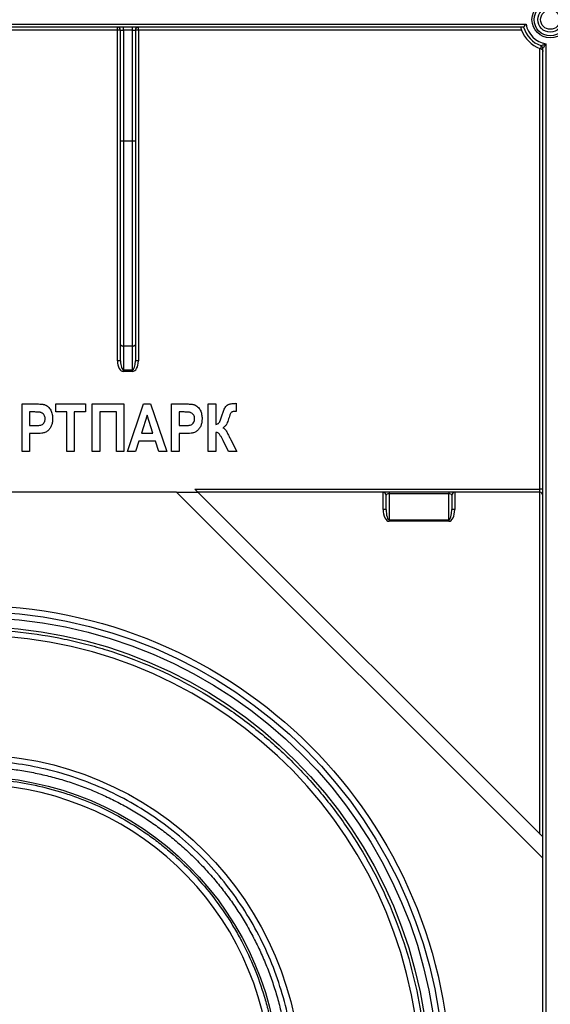
# Model space of a CAD drawing. Units: millimetres. Extents: x -2341 to 13272, y -649 to 7392.
# Drawn here: x 2156 to 2600, y 3609 to 4435 of the extents above; entities that cross this region are included whole.
import ezdxf

# ---------------------------------------------------------------- set-up
doc = ezdxf.new("R2010")
doc.units = ezdxf.units.MM
doc.header["$LTSCALE"] = 20

msp = doc.modelspace()

# ---------------------------------------------------------------- linework, layer by layer
at = {"color": 7, "linetype": 'Continuous', "lineweight": 25}
for p, q in [((1650.34478, 4431.3154), (2579.69422, 4431.3154)), ((2577.70968, 4428.81539), (1652.32932, 4428.81539)), ((2237.5195, 4426.34157), (1992.5195, 4426.34157)), ((2237.5195, 4426.34157), (2237.5195, 4428.81539)), ((2237.5195, 4148.90509), (2237.5195, 4426.34157)), ((2240.0195, 4426.31539), (2242.5195, 4426.31539)), ((2240.0195, 4333.38206), (2240.0195, 4426.31539)), ((2242.5195, 4426.31539), (2242.5195, 4428.81539)), ((2250.0195, 4426.31539), (2242.5195, 4426.31539)), ((2242.5195, 4426.31539), (2242.5195, 4333.38206)), ((2250.0195, 4426.31539), (2250.0195, 4428.81539)), ((2250.0195, 4426.31539), (2252.5195, 4426.31539)), ((2250.0195, 4333.38206), (2250.0195, 4426.31539)), ((2252.5195, 4426.31539), (2252.5195, 4333.38206)), ((2255.01951, 4426.34157), (2255.01951, 4428.81539)), ((2575.97377, 4426.34157), (2255.01951, 4426.34157)), ((2255.01951, 4426.34157), (2255.01951, 4148.90509)), ((2591.26952, 4041.2892), (2591.26952, 4411.02597)), ((2593.76948, 3603.18642), (2593.76948, 4410.9334)), ((2596.26949, 4414.73983), (2596.26949, 3603.18642)), ((2240.0195, 4162.77703), (2240.0195, 4333.38206)), ((2240.0195, 4333.38206), (2242.5195, 4333.38206)), ((2242.5195, 4333.38206), (2242.5195, 4161.34331)), ((2242.5195, 4333.38206), (2250.0195, 4333.38206)), ((2250.0195, 4333.38206), (2252.5195, 4333.38206)), ((2250.0195, 4161.34331), (2250.0195, 4333.38206)), ((2252.5195, 4333.38206), (2252.5195, 4162.77703)), ((2240.0195, 4148.87894), (2240.0195, 4162.77703)), ((2250.0195, 4161.34331), (2242.5195, 4161.34331)), ((2242.5195, 4161.34331), (2242.5195, 4141.46121)), ((2250.0195, 4141.46121), (2250.0195, 4161.34331)), ((2252.5195, 4162.77703), (2252.5195, 4148.87894)), ((2242.5195, 4141.46121), (2250.0195, 4141.46121)), ((2242.5195, 4140.05372), (2242.5195, 4141.46121)), ((2250.0195, 4140.05372), (2242.5195, 4140.05372)), ((2250.0195, 4140.05372), (2250.0195, 4141.46121)), ((2157.66974, 4072.85917), (2157.66974, 4112.85918)), ((2157.66974, 4112.85918), (2168.44896, 4112.85918)), ((2185.72169, 4112.85918), (2210.65676, 4112.85918)), ((2185.72169, 4106.10597), (2185.72169, 4112.85918)), ((2210.65676, 4112.85918), (2210.65676, 4106.10597)), ((2216.37103, 4112.85918), (2242.86454, 4112.85918)), ((2216.37103, 4072.85917), (2216.37103, 4112.85918)), ((2242.86454, 4112.85918), (2242.86454, 4072.85917)), ((2245.98143, 4072.85917), (2259.39863, 4112.85918)), ((2259.39863, 4112.85918), (2265.26714, 4112.85918)), ((2265.26714, 4112.85918), (2278.7087, 4072.85917)), ((2282.86454, 4072.85917), (2282.86454, 4112.85918)), ((2282.86454, 4112.85918), (2293.64376, 4112.85918)), ((2313.5139, 4072.85917), (2313.5139, 4112.85918)), ((2313.5139, 4112.85918), (2319.74765, 4112.85918)), ((2319.74765, 4112.85918), (2319.74765, 4095.71636)), ((2336.89051, 4113.37871), (2336.89051, 4106.62543)), ((2167.48305, 4106.10597), (2163.90351, 4106.10597)), ((2163.90351, 4106.10597), (2163.90351, 4094.67738)), ((2195.07234, 4106.10597), (2185.72169, 4106.10597)), ((2195.07234, 4072.85917), (2195.07234, 4106.10597)), ((2210.65676, 4106.10597), (2201.3061, 4106.10597)), ((2201.3061, 4106.10597), (2201.3061, 4072.85917)), ((2222.6048, 4106.10597), (2222.6048, 4072.85917)), ((2236.63077, 4106.10597), (2222.6048, 4106.10597)), ((2236.63077, 4072.85917), (2236.63077, 4106.10597)), ((2262.34507, 4103.43546), (2257.51551, 4088.44363)), ((2267.17461, 4088.44363), (2262.34507, 4103.43546)), ((2292.67785, 4106.10597), (2289.09831, 4106.10597)), ((2289.09831, 4106.10597), (2289.09831, 4094.67738)), ((2336.89051, 4106.62543), (2336.0626, 4106.62543)), ((2163.90351, 4094.67738), (2167.97006, 4094.67738)), ((2168.40837, 4087.9241), (2163.90351, 4087.9241)), ((2163.90351, 4087.9241), (2163.90351, 4072.85917)), ((2257.51551, 4088.44363), (2267.17461, 4088.44363)), ((2289.09831, 4094.67738), (2293.16488, 4094.67738)), ((2293.60318, 4087.9241), (2289.09831, 4087.9241)), ((2289.09831, 4087.9241), (2289.09831, 4072.85917)), ((2319.74765, 4088.96308), (2319.74765, 4072.85917)), ((2255.34831, 4081.69035), (2252.5074, 4072.85917)), ((2269.34993, 4081.69035), (2255.34831, 4081.69035)), ((2272.19896, 4072.85917), (2269.34993, 4081.69035)), ((2330.60805, 4072.85917), (2325.90837, 4082.19363)), ((2332.49116, 4082.64819), (2337.41, 4072.85917)), ((2163.90351, 4072.85917), (2157.66974, 4072.85917)), ((2201.3061, 4072.85917), (2195.07234, 4072.85917)), ((2222.6048, 4072.85917), (2216.37103, 4072.85917)), ((2242.86454, 4072.85917), (2236.63077, 4072.85917)), ((2252.5074, 4072.85917), (2245.98143, 4072.85917)), ((2278.7087, 4072.85917), (2272.19896, 4072.85917)), ((2289.09831, 4072.85917), (2282.86454, 4072.85917)), ((2319.74765, 4072.85917), (2313.5139, 4072.85917)), ((2337.41, 4072.85917), (2330.60805, 4072.85917)), ((2287.01384, 4038.81538), (1943.02516, 4038.81538)), ((2287.01384, 4038.81538), (2304.6915, 4038.81538)), ((2287.01384, 4038.81538), (2593.76948, 3732.05971)), ((2302.21769, 4041.2892), (2591.26952, 4041.2892)), ((2304.6915, 4038.81538), (2302.21769, 4041.2892)), ((2591.26952, 4038.81538), (2304.6915, 4038.81538)), ((2593.76948, 3749.7374), (2304.6915, 4038.81538)), ((2460.01949, 4024.44776), (2460.01949, 4038.81538)), ((2465.0195, 4038.81538), (2465.0195, 4037.58425)), ((2515.01949, 4037.58425), (2465.0195, 4037.58425)), ((2465.0195, 4037.58425), (2465.0195, 4015.66062)), ((2515.01949, 4038.81538), (2515.01949, 4037.58425)), ((2515.01949, 4015.66062), (2515.01949, 4037.58425)), ((2520.0195, 4038.81538), (2520.0195, 4024.44776)), ((2591.26952, 4038.81538), (2591.26952, 4041.2892)), ((2591.26952, 3752.23737), (2591.26952, 4038.81538)), ((2462.5195, 4024.42161), (2462.5195, 4036.31534)), ((2517.5195, 4036.31534), (2517.5195, 4024.42161)), ((2465.0195, 4015.66062), (2515.01949, 4015.66062)), ((2465.0195, 4015.66062), (2465.0195, 4014.41801)), ((2515.01949, 4014.41801), (2465.0195, 4014.41801)), ((2515.01949, 4015.66062), (2515.01949, 4014.41801))]:
    msp.add_line(p, q, dxfattribs=at)
at = {"color": 7, "linetype": 'Continuous', "lineweight": 25, "flags": 128}
for points in [[(2240.0195, 4162.77703), (2240.06754, 4162.49733), (2240.2098, 4162.22836), (2240.44082, 4161.98048), (2240.75174, 4161.76322), (2241.13058, 4161.58493), (2241.56279, 4161.45246), (2242.03177, 4161.37088), (2242.5195, 4161.34331)], [(2250.0195, 4161.34331), (2250.50723, 4161.37088), (2250.97621, 4161.45246), (2251.40842, 4161.58493), (2251.78727, 4161.76322), (2252.09818, 4161.98048), (2252.3292, 4162.22836), (2252.47146, 4162.49733), (2252.5195, 4162.77703)]]:
    msp.add_lwpolyline(points, dxfattribs=at)
at = {"color": 7, "linetype": 'Continuous', "lineweight": 25}
for centre, radius in [((2600.0195, 4435.06503), 15.34391), ((2600.0195, 4435.06503), 13.57615), ((2600.0195, 4435.06503), 10.49176), ((2600.0195, 4435.06652), 8.10575), ((2115.0195, 3542.61774), 401.25), ((2115.0195, 3542.56538), 396.25), ((2115.0195, 3542.56538), 391.25), ((2115.0195, 3542.56538), 383.75), ((2115.0195, 3542.61774), 276.25), ((2115.0195, 3542.60309), 257.91426)]:
    msp.add_circle(centre, radius, dxfattribs=at)
for centre, radius, start, end in [((2237.5195, 4426.31538), 2.5, 0, 90), ((2238.14362, 4366.58135), 59.76348, 88.20127862, 90.59836197), ((2255.0195, 4426.31538), 2.5, 90, 180), ((2254.39538, 4366.58135), 59.76348, 89.40163803, 91.79872138), ((2600.0195, 4435.06036), 25.57762, 199.93027009, 249.99537544), ((2600.0195, 4435.06503), 23.16788, 195.64872826, 250.0702085), ((2600.0195, 4435.06503), 20.66826, 190.45254416, 259.54648981), ((3087.28267, 4397.67671), 495.40699, 178.19473617, 178.48682939), ((2591.26991, 4410.93331), 2.49957, 0.00218307, 70.07933517), ((2591.26941, 4410.93413), 2.50048, 0.01405607, 70.05650171), ((2238.14302, 4089.00237), 59.90596, 88.20498349, 90.59636446), ((2254.39598, 4089.00237), 59.90596, 89.40363554, 91.79501651), ((2460.0195, 4036.31538), 2.5, 0, 90), ((2520.0195, 4036.31538), 2.5, 90, 180), ((2591.2695, 4036.31538), 2.5, 0, 90), ((2591.89304, 3981.38963), 59.90281, 88.20492951, 90.59640058), ((2460.64303, 3964.54628), 59.90472, 88.20495873, 90.59638922), ((2519.39598, 3964.54524), 59.90576, 89.40363163, 91.79502042), ((2115.0195, 3542.67274), 376.16823, 182.88328605, 177.14930562), ((2115.0195, 3542.65447), 251.16823, 184.35628374, 175.68473352)]:
    msp.add_arc(centre, radius, start, end, dxfattribs=at)
for centre, major_axis, ratio, start_param, end_param in [((2242.5195, 4148.90509), (0, 8.85139), 0.564883054, 1.570796327, 3.141592654), ((2242.5195, 4148.87891), (0, 7.41773), 0.337030161, 1.570796327, 3.141592654), ((2250.0195, 4148.90509), (0, 8.85139), 0.564883054, 3.141592654, 4.71238898), ((2250.0195, 4148.87891), (0, 7.41773), 0.337030161, 3.141592654, 4.71238898), ((2465.0195, 4036.31538), (2.5, 0), 0.507538363, 1.570796327, 3.141592654), ((2515.0195, 4036.31538), (2.5, 0), 0.507538363, 0, 1.570796327), ((2465.0195, 4024.44777), (0, 10.02979), 0.498515074, 1.570796327, 3.141592654), ((2465.0195, 4024.42159), (0, 8.76094), 0.285357472, 1.570796327, 3.141592654), ((2515.0195, 4024.44777), (0, 10.02979), 0.498515074, 3.141592654, 4.71238898), ((2515.0195, 4024.42159), (0, 8.76094), 0.285357472, 3.141592654, 4.71238898)]:
    msp.add_ellipse(centre, major_axis=major_axis, ratio=ratio, start_param=start_param, end_param=end_param, dxfattribs=at)
for points, knots in [([(2575.26052, 4428.81538), (2575.24844, 4428.81538), (2575.30506, 4428.5325), (2575.55215, 4427.60576), (2575.74536, 4426.97151), (2575.97378, 4426.34156)], [0, 0, 0, 0, 0.5, 0.5, 1, 1, 1, 1]), ([(2577.71038, 4428.81576), (2577.71534, 4428.8223), (2577.78541, 4428.91495), (2578.02081, 4429.22266), (2578.1849, 4429.43588), (2578.75488, 4430.16508), (2579.2222, 4430.7481), (2579.69422, 4431.31538)], [0, 0, 0, 0, 0.25, 0.25, 0.5, 0.5, 1, 1, 1, 1]), ([(2592.04842, 4410.75881), (2592.6523, 4410.56437), (2593.08418, 4410.18754), (2593.64229, 4409.34757), (2593.7695, 4408.88523), (2593.7695, 4408.42605)], [0, 0, 0, 0, 0.5, 0.5, 1, 1, 1, 1]), ([(2592.1223, 4413.28466), (2592.13473, 4413.28879), (2592.35188, 4413.36079), (2592.95614, 4413.56391), (2593.33785, 4413.69334), (2594.53508, 4414.10659), (2595.41542, 4414.42001), (2596.2695, 4414.73982)], [0, 0, 0, 0, 0.25, 0.25, 0.5, 0.5, 1, 1, 1, 1]), ([(2593.76988, 4410.93474), (2593.77819, 4410.94638), (2593.92705, 4411.15453), (2594.314, 4411.70854), (2594.55055, 4412.05261), (2595.27576, 4413.13594), (2595.78665, 4413.93654), (2596.2695, 4414.73982)], [0, 0, 0, 0, 0.25, 0.25, 0.5, 0.5, 1, 1, 1, 1]), ([(2168.44896, 4112.85919), (2169.76836, 4112.85454), (2171.08803, 4112.84507), (2173.06452, 4112.74232), (2173.72226, 4112.69939), (2174.70369, 4112.59392), (2175.03012, 4112.5531), (2175.68047, 4112.45164), (2176.0021, 4112.37283), (2176.32234, 4112.2829)], [0, 0, 0, 0, 0.5, 0.5, 0.75, 0.75, 0.875, 0.875, 1, 1, 1, 1]), ([(2176.32234, 4112.2829), (2176.61059, 4112.18164), (2176.89856, 4112.07984), (2177.45462, 4111.83899), (2177.72411, 4111.70255), (2178.50831, 4111.24773), (2179.00193, 4110.87497), (2179.89747, 4110.04795), (2180.29819, 4109.59207), (2181.02585, 4108.61386), (2181.35931, 4108.09725), (2181.92334, 4107.02448), (2182.15201, 4106.46303), (2182.53525, 4105.30527), (2182.69375, 4104.71516), (2182.92044, 4103.5285), (2182.99648, 4102.93019), (2183.09927, 4101.72699), (2183.11416, 4101.12052), (2183.12428, 4100.51341)], [0, 0, 0, 0, 0.0625, 0.0625, 0.125, 0.125, 0.25, 0.25, 0.375, 0.375, 0.5, 0.5, 0.625, 0.625, 0.75, 0.75, 0.875, 0.875, 1, 1, 1, 1]), ([(2293.64376, 4112.85919), (2294.96316, 4112.85454), (2296.28284, 4112.84507), (2298.25932, 4112.74232), (2298.91707, 4112.69939), (2299.89849, 4112.59392), (2300.22492, 4112.5531), (2300.87528, 4112.45164), (2301.19691, 4112.37283), (2301.51714, 4112.2829)], [0, 0, 0, 0, 0.5, 0.5, 0.75, 0.75, 0.875, 0.875, 1, 1, 1, 1]), ([(2301.51714, 4112.2829), (2301.8054, 4112.18164), (2302.09337, 4112.07984), (2302.64943, 4111.83899), (2302.91892, 4111.70255), (2303.70311, 4111.24773), (2304.19673, 4110.87497), (2305.09227, 4110.04795), (2305.493, 4109.59207), (2306.22066, 4108.61386), (2306.55411, 4108.09725), (2307.11814, 4107.02448), (2307.34682, 4106.46303), (2307.73005, 4105.30527), (2307.88856, 4104.71516), (2308.11525, 4103.5285), (2308.19129, 4102.93019), (2308.29408, 4101.72699), (2308.30897, 4101.12052), (2308.31909, 4100.51341)], [0, 0, 0, 0, 0.0625, 0.0625, 0.125, 0.125, 0.25, 0.25, 0.375, 0.375, 0.5, 0.5, 0.625, 0.625, 0.75, 0.75, 0.875, 0.875, 1, 1, 1, 1]), ([(2319.74766, 4095.71634), (2320.31153, 4095.80631), (2320.87069, 4095.91117), (2321.64885, 4096.25998), (2321.90504, 4096.40485), (2322.35547, 4096.75825), (2322.55113, 4096.97074), (2322.8831, 4097.44515), (2323.01152, 4097.69923), (2323.24659, 4098.21717), (2323.3578, 4098.47898), (2323.68295, 4099.26822), (2323.8763, 4099.8053), (2324.41897, 4101.42974), (2324.74761, 4102.52399), (2325.40688, 4104.71182), (2325.77832, 4105.79149), (2326.40544, 4107.38715), (2326.63889, 4107.91223), (2327.14332, 4108.9394), (2327.41881, 4109.43942), (2328.05444, 4110.3901), (2328.40986, 4110.84744), (2329.2019, 4111.67266), (2329.64874, 4112.05061), (2330.39468, 4112.46793), (2330.65609, 4112.58137), (2331.20416, 4112.75744), (2331.48774, 4112.81698), (2332.33217, 4112.98125), (2332.89876, 4113.05901), (2334.6032, 4113.25132), (2335.74704, 4113.31336), (2336.89052, 4113.37867)], [0, 0, 0, 0, 0.0625, 0.0625, 0.09375, 0.09375, 0.125, 0.125, 0.15625, 0.15625, 0.1875, 0.1875, 0.25, 0.25, 0.375, 0.375, 0.5, 0.5, 0.5625, 0.5625, 0.625, 0.625, 0.6875, 0.6875, 0.75, 0.75, 0.78125, 0.78125, 0.8125, 0.8125, 0.875, 0.875, 1, 1, 1, 1]), ([(2176.89052, 4100.41601), (2176.88365, 4100.6814), (2176.87673, 4100.94678), (2176.82812, 4101.47171), (2176.78354, 4101.73077), (2176.59742, 4102.49918), (2176.40874, 4103.00723), (2175.86344, 4103.90809), (2175.52817, 4104.33135), (2174.75755, 4105.04416), (2174.29685, 4105.32584), (2173.56431, 4105.62892), (2173.31276, 4105.70809), (2172.79299, 4105.81705), (2172.52694, 4105.85214), (2171.73408, 4105.95603), (2171.20444, 4106.00604), (2169.6116, 4106.08564), (2168.5477, 4106.10249), (2167.48305, 4106.10595)], [0, 0, 0, 0, 0.0625, 0.0625, 0.125, 0.125, 0.25, 0.25, 0.375, 0.375, 0.5, 0.5, 0.5625, 0.5625, 0.625, 0.625, 0.75, 0.75, 1, 1, 1, 1]), ([(2302.08532, 4100.41601), (2302.07845, 4100.6814), (2302.07153, 4100.94678), (2302.02292, 4101.47171), (2301.97834, 4101.73077), (2301.79222, 4102.49918), (2301.60355, 4103.00723), (2301.05825, 4103.90809), (2300.72297, 4104.33135), (2299.95236, 4105.04416), (2299.49166, 4105.32584), (2298.75912, 4105.62892), (2298.50756, 4105.70809), (2297.98779, 4105.81705), (2297.72174, 4105.85214), (2296.92888, 4105.95603), (2296.39924, 4106.00604), (2294.8064, 4106.08564), (2293.7425, 4106.10249), (2292.67785, 4106.10595)], [0, 0, 0, 0, 0.0625, 0.0625, 0.125, 0.125, 0.25, 0.25, 0.375, 0.375, 0.5, 0.5, 0.5625, 0.5625, 0.625, 0.625, 0.75, 0.75, 1, 1, 1, 1]), ([(2336.06259, 4106.62543), (2335.67884, 4106.6203), (2335.29603, 4106.60683), (2334.53795, 4106.51388), (2334.15979, 4106.42653), (2333.61508, 4106.23345), (2333.4413, 4106.15054), (2333.10728, 4105.95248), (2332.94803, 4105.84276), (2332.54643, 4105.43018), (2332.35372, 4105.08878), (2331.99742, 4104.41244), (2331.84708, 4104.05969), (2331.55615, 4103.34916), (2331.41859, 4102.9913), (2331.04788, 4101.90388), (2330.82607, 4101.17059), (2330.17007, 4098.96761), (2329.69936, 4097.50875), (2328.68964, 4095.45602), (2328.19686, 4094.83173), (2327.37063, 4094.03309), (2327.08327, 4093.7801), (2326.48165, 4093.30389), (2326.16663, 4093.08152), (2325.85156, 4092.85919)], [0, 0, 0, 0, 0.0625, 0.0625, 0.125, 0.125, 0.15625, 0.15625, 0.1875, 0.1875, 0.25, 0.25, 0.3125, 0.3125, 0.375, 0.375, 0.5, 0.5, 0.75, 0.75, 0.875, 0.875, 0.9375, 0.9375, 1, 1, 1, 1]), ([(2167.97006, 4094.67738), (2168.97624, 4094.68173), (2169.98126, 4094.69734), (2171.47978, 4094.80843), (2171.97798, 4094.85816), (2172.96761, 4095.02362), (2173.46804, 4095.14105), (2174.87484, 4095.79937), (2175.65414, 4096.53103), (2176.432, 4097.88761), (2176.60846, 4098.37064), (2176.84577, 4099.37772), (2176.87562, 4099.89821), (2176.89052, 4100.41601)], [0, 0, 0, 0, 0.25, 0.25, 0.375, 0.375, 0.5, 0.5, 0.75, 0.75, 0.875, 0.875, 1, 1, 1, 1]), ([(2183.12428, 4100.51341), (2183.11934, 4100.04361), (2183.1124, 4099.57415), (2183.0471, 4098.644), (2182.99746, 4098.18183), (2182.79675, 4096.80414), (2182.57123, 4095.90132), (2182.08911, 4094.57165), (2181.90587, 4094.13391), (2181.47832, 4093.3003), (2181.23832, 4092.89887), (2180.45775, 4091.73009), (2179.8406, 4091.00174), (2178.79358, 4090.07978), (2178.41258, 4089.81038), (2177.6181, 4089.31007), (2177.18986, 4089.09698), (2175.87811, 4088.59752), (2174.95477, 4088.40216), (2173.09384, 4088.13203), (2172.15983, 4088.04702), (2170.28736, 4087.93963), (2169.34812, 4087.92834), (2168.40837, 4087.92413)], [0, 0, 0, 0, 0.0625, 0.0625, 0.125, 0.125, 0.25, 0.25, 0.3125, 0.3125, 0.375, 0.375, 0.5, 0.5, 0.5625, 0.5625, 0.625, 0.625, 0.75, 0.75, 0.875, 0.875, 1, 1, 1, 1]), ([(2293.16487, 4094.67738), (2294.17104, 4094.68173), (2295.17606, 4094.69734), (2296.67458, 4094.80843), (2297.17279, 4094.85816), (2298.16241, 4095.02362), (2298.66285, 4095.14105), (2300.06965, 4095.79937), (2300.84894, 4096.53103), (2301.6268, 4097.88761), (2301.80327, 4098.37064), (2302.04057, 4099.37772), (2302.07043, 4099.89821), (2302.08532, 4100.41601)], [0, 0, 0, 0, 0.25, 0.25, 0.375, 0.375, 0.5, 0.5, 0.75, 0.75, 0.875, 0.875, 1, 1, 1, 1]), ([(2308.31909, 4100.51341), (2308.31414, 4100.04361), (2308.30721, 4099.57415), (2308.2419, 4098.644), (2308.19227, 4098.18183), (2307.99156, 4096.80414), (2307.76604, 4095.90132), (2307.28391, 4094.57165), (2307.10068, 4094.13391), (2306.67312, 4093.3003), (2306.43312, 4092.89887), (2305.65255, 4091.73009), (2305.0354, 4091.00174), (2303.98838, 4090.07978), (2303.60738, 4089.81038), (2302.8129, 4089.31007), (2302.38466, 4089.09698), (2301.07291, 4088.59752), (2300.14958, 4088.40216), (2298.28865, 4088.13203), (2297.35464, 4088.04702), (2295.48217, 4087.93963), (2294.54292, 4087.92834), (2293.60318, 4087.92413)], [0, 0, 0, 0, 0.0625, 0.0625, 0.125, 0.125, 0.25, 0.25, 0.3125, 0.3125, 0.375, 0.375, 0.5, 0.5, 0.5625, 0.5625, 0.625, 0.625, 0.75, 0.75, 0.875, 0.875, 1, 1, 1, 1]), ([(2325.90837, 4082.19361), (2325.54177, 4082.91409), (2325.17862, 4083.63636), (2324.41357, 4085.06089), (2324.02421, 4085.7693), (2323.38519, 4086.80057), (2323.17273, 4087.14504), (2322.68297, 4087.78557), (2322.3891, 4088.07817), (2321.71684, 4088.52212), (2321.34018, 4088.69274), (2320.56245, 4088.90484), (2320.15377, 4088.9352), (2319.74766, 4088.96309)], [0, 0, 0, 0, 0.25, 0.25, 0.5, 0.5, 0.625, 0.625, 0.75, 0.75, 0.875, 0.875, 1, 1, 1, 1]), ([(2325.85156, 4092.85919), (2326.29319, 4092.58991), (2326.72987, 4092.315), (2327.4954, 4091.64284), (2327.83931, 4091.26267), (2328.78294, 4090.02222), (2329.22581, 4089.08616), (2330.16699, 4087.25103), (2330.63994, 4086.3345), (2331.56272, 4084.4899), (2332.03226, 4083.57171), (2332.49117, 4082.64816)], [0, 0, 0, 0, 0.125, 0.125, 0.25, 0.25, 0.5, 0.5, 0.75, 0.75, 1, 1, 1, 1]), ([(1733.92892, 3550.28964), (1734.18065, 3562.79834), (1735.04803, 3575.2806), (1737.26437, 3593.89366), (1738.15805, 3600.09407), (1740.24098, 3612.39743), (1741.42946, 3618.50037), (1748.0932, 3648.77589), (1755.71219, 3672.23772), (1768.08543, 3700.62023), (1770.70382, 3706.24908), (1776.23301, 3717.40982), (1779.15224, 3722.95595), (1788.26973, 3739.29007), (1794.83665, 3749.80222), (1815.9609, 3780.23957), (1831.92829, 3799.07601), (1854.30837, 3820.75234), (1858.91706, 3825.00174), (1868.28508, 3833.22288), (1873.05314, 3837.20401), (1887.60505, 3848.76585), (1907.66709, 3863.16599), (1929.03012, 3875.56247), (1945.5475, 3884.09733), (1951.13595, 3886.81497), (1962.48123, 3891.99097), (1968.24607, 3894.4516), (1997.17953, 3905.97047), (2020.90353, 3912.81138), (2057.33376, 3919.60022), (2069.61887, 3921.28031), (2088.26565, 3922.89924), (2094.51882, 3923.28733), (2106.96, 3923.75376), (2113.1654, 3923.8339), (2144.11771, 3923.48175), (2168.64261, 3920.8121), (2199.00088, 3914.47312), (2205.0575, 3913.0539), (2217.14012, 3909.90666), (2223.15752, 3908.17986), (2240.96662, 3902.594), (2252.58026, 3898.31437), (2286.66267, 3883.84868), (2308.38025, 3872.05148), (2334.22526, 3854.51253), (2339.31135, 3850.87464), (2349.24666, 3843.39465), (2354.10718, 3839.54497), (2368.3722, 3827.67188), (2377.46091, 3819.32516), (2394.80329, 3801.77682), (2403.05698, 3792.57522), (2414.799, 3778.1191), (2418.60639, 3773.19125), (2426.00352, 3763.11271), (2429.57271, 3757.98926), (2446.70768, 3732.0664), (2458.24014, 3710.25078), (2472.32677, 3675.93672), (2476.48323, 3664.23175), (2483.67943, 3640.26879), (2486.66014, 3628.20651), (2493.80864, 3591.8061), (2496.20208, 3567.24718), (2496.18345, 3536.17801), (2496.02753, 3529.93889), (2495.40668, 3517.45037), (2494.94401, 3511.23934), (2493.10862, 3492.70388), (2491.28963, 3480.47686), (2486.48411, 3456.27762), (2483.49755, 3444.30542), (2478.13441, 3426.5399), (2476.19922, 3420.65025), (2472.0294, 3408.93629), (2469.79002, 3403.10063), (2457.88199, 3374.21984), (2446.25603, 3352.40893), (2425.78352, 3321.56185), (2418.45007, 3311.59331), (2406.66731, 3297.12272), (2402.59829, 3292.36796), (2394.24736, 3283.08303), (2389.97415, 3278.56116), (2368.12878, 3256.54306), (2349.13228, 3240.804), (2323.4985, 3223.45949), (2318.2765, 3220.10809), (2307.63888, 3213.64415), (2302.2078, 3210.52351), (2285.75133, 3201.59949), (2274.57185, 3196.23259), (2240.42676, 3181.82642), (2216.86021, 3174.4658), (2186.37318, 3168.13903), (2180.20716, 3167.01645), (2167.8849, 3165.08496), (2161.72278, 3164.27388), (2143.23352, 3162.29619), (2130.90348, 3161.58405), (2106.23578, 3161.35429), (2093.89812, 3161.83667), (2075.38584, 3163.46817), (2069.21411, 3164.16359), (2056.86869, 3165.86295), (2050.68126, 3166.87008), (2020.05531, 3172.63095), (1996.35022, 3179.55497), (1961.95315, 3193.31814), (1950.68227, 3198.47273), (1934.07672, 3207.07987), (1928.58424, 3210.10039), (1917.81887, 3216.36962), (1912.53169, 3219.62519), (1886.56521, 3236.49752), (1867.28094, 3251.881), (1845.04227, 3273.47437), (1840.68869, 3277.91229), (1832.17342, 3287.03113), (1828.01118, 3291.71437), (1815.95063, 3305.97366), (1808.42905, 3315.80877), (1787.38089, 3346.27569), (1775.3564, 3367.85986), (1764.16549, 3393.62355), (1762.95339, 3396.51067), (1760.6078, 3402.29596), (1759.47311, 3405.19666), (1756.18194, 3413.92264), (1754.13829, 3419.77179), (1748.45037, 3437.41289), (1745.24807, 3449.29832), (1737.38196, 3485.32272), (1734.44163, 3509.82617), (1733.9311, 3534.84344)], [0, 0, 0, 0, 0.015625, 0.015625, 0.0234375, 0.0234375, 0.03125, 0.03125, 0.0625, 0.0625, 0.0703125, 0.0703125, 0.078125, 0.078125, 0.09375, 0.09375, 0.125, 0.125, 0.1328125, 0.1328125, 0.140625, 0.140625, 0.15625, 0.171875, 0.171875, 0.1796875, 0.1796875, 0.1875, 0.1875, 0.21875, 0.21875, 0.234375, 0.234375, 0.2421875, 0.2421875, 0.25, 0.25, 0.28125, 0.28125, 0.2890625, 0.2890625, 0.296875, 0.296875, 0.3125, 0.3125, 0.34375, 0.34375, 0.3515625, 0.3515625, 0.359375, 0.359375, 0.375, 0.375, 0.390625, 0.390625, 0.3984375, 0.3984375, 0.40625, 0.40625, 0.4375, 0.4375, 0.453125, 0.453125, 0.46875, 0.46875, 0.5, 0.5, 0.5078125, 0.5078125, 0.515625, 0.515625, 0.53125, 0.53125, 0.546875, 0.546875, 0.5546875, 0.5546875, 0.5625, 0.5625, 0.59375, 0.59375, 0.609375, 0.609375, 0.6171875, 0.6171875, 0.625, 0.625, 0.65625, 0.65625, 0.6640625, 0.6640625, 0.671875, 0.671875, 0.6875, 0.6875, 0.71875, 0.71875, 0.7265625, 0.7265625, 0.734375, 0.734375, 0.75, 0.75, 0.765625, 0.765625, 0.7734375, 0.7734375, 0.78125, 0.78125, 0.8125, 0.8125, 0.828125, 0.828125, 0.8359375, 0.8359375, 0.84375, 0.84375, 0.875, 0.875, 0.8828125, 0.8828125, 0.890625, 0.890625, 0.90625, 0.90625, 0.9375, 0.9375, 0.94140625, 0.94140625, 0.9453125, 0.9453125, 0.953125, 0.953125, 0.96875, 0.96875, 1, 1, 1, 1]), ([(2115.0195, 3813.81538), (2132.6467, 3813.81444), (2168.16017, 3810.3456), (2210.80417, 3797.43159), (2243.02084, 3782.20822), (2265.79584, 3768.57182), (2287.28322, 3752.65638), (2313.61939, 3728.82238), (2342.01469, 3694.23099), (2367.23596, 3647.03828), (2382.77285, 3595.82437), (2388.01783, 3542.56538), (2382.77285, 3489.30638), (2367.23596, 3438.09247), (2342.0147, 3390.89977), (2313.61935, 3356.30837), (2287.28329, 3332.47438), (2265.79556, 3316.55889), (2243.02191, 3302.92269), (2216.15028, 3290.22681), (2185.22615, 3279.74801), (2150.3183, 3272.84703), (2109.13769, 3270.16907), (2061.87883, 3274.78516), (2019.23483, 3287.69916), (1987.01816, 3302.92253), (1964.24316, 3316.55893), (1942.75578, 3332.47437), (1916.41961, 3356.30838), (1888.02431, 3390.89977), (1862.80304, 3438.09247), (1847.26616, 3489.30638), (1842.02117, 3542.56538), (1847.26615, 3595.82437), (1862.80304, 3647.03828), (1888.0243, 3694.23099), (1916.41965, 3728.82238), (1942.75571, 3752.65637), (1964.24344, 3768.57186), (1987.01709, 3782.20806), (2013.88872, 3794.90395), (2044.81285, 3805.38275), (2079.7207, 3812.28373), (2103.2834, 3813.816), (2115.0195, 3813.81538)], [0, 0, 0, 0, 0.031033013, 0.062472682, 0.077973063, 0.093746989, 0.109174368, 0.12502159, 0.156258847, 0.187496403, 0.218734186, 0.249972093, 0.281209999, 0.312447783, 0.343685338, 0.374922595, 0.390769817, 0.406197196, 0.421971122, 0.437471503, 0.458495562, 0.479338385, 0.5, 0.531033013, 0.562472682, 0.577973063, 0.593746989, 0.609174368, 0.62502159, 0.656258847, 0.687496403, 0.718734186, 0.749972093, 0.781209999, 0.812447783, 0.843685338, 0.874922595, 0.890769817, 0.906197196, 0.921971122, 0.937471503, 0.958495562, 0.979338385, 1, 1, 1, 1]), ([(2115.0195, 3808.81565), (2110.65957, 3808.81565), (2101.93972, 3808.60146), (2088.89143, 3807.63916), (2075.90613, 3806.03738), (2063.015, 3803.80075), (2050.24922, 3800.9339), (2037.63939, 3797.44449), (2025.21608, 3793.34018), (2013.009, 3788.63159), (2001.04781, 3783.32935), (1989.36102, 3777.44693), (1977.97714, 3770.99782), (1966.9232, 3763.99822), (1956.22626, 3756.46435), (1945.91164, 3748.41498), (1936.00465, 3739.8689), (1926.52867, 3730.84728), (1917.50706, 3721.3713), (1908.96098, 3711.46432), (1900.91161, 3701.14969), (1893.37774, 3690.45275), (1886.37814, 3679.39882), (1879.92903, 3668.01493), (1874.04662, 3656.32815), (1868.74438, 3644.36696), (1864.03579, 3632.15987), (1859.93148, 3619.73657), (1856.44208, 3607.12674), (1853.57523, 3594.36097), (1851.3386, 3581.46984), (1849.73682, 3568.48454), (1848.77452, 3555.43625), (1848.45323, 3542.35648), (1848.77452, 3529.2767), (1849.73682, 3516.22842), (1851.3386, 3503.24312), (1853.57523, 3490.35199), (1856.44208, 3477.58621), (1859.93148, 3464.97639), (1864.03579, 3452.55308), (1868.74438, 3440.346), (1874.04662, 3428.38481), (1879.92903, 3416.69802), (1886.37814, 3405.31414), (1893.37774, 3394.26021), (1900.91161, 3383.56327), (1908.96098, 3373.24864), (1917.50706, 3363.34166), (1926.52867, 3353.86568), (1936.00465, 3344.84406), (1945.91164, 3336.29798), (1956.22626, 3328.24861), (1966.9232, 3320.71474), (1977.97714, 3313.71514), (1989.36102, 3307.26603), (2001.04781, 3301.38361), (2013.009, 3296.08136), (2025.21608, 3291.37278), (2037.63939, 3287.26847), (2050.24922, 3283.77906), (2063.015, 3280.91221), (2075.90613, 3278.67558), (2088.89143, 3277.0738), (2101.93972, 3276.11149), (2115.0195, 3275.79021), (2128.09928, 3276.11149), (2141.14757, 3277.0738), (2154.13287, 3278.67558), (2167.02401, 3280.91221), (2179.78978, 3283.77906), (2192.39961, 3287.26847), (2204.82292, 3291.37278), (2217.03001, 3296.08136), (2228.9912, 3301.38361), (2240.67798, 3307.26603), (2252.06186, 3313.71514), (2263.1158, 3320.71474), (2273.81274, 3328.24861), (2284.12736, 3336.29798), (2294.03435, 3344.84406), (2303.51033, 3353.86568), (2312.53195, 3363.34166), (2321.07802, 3373.24864), (2329.12739, 3383.56327), (2336.66126, 3394.26021), (2343.66086, 3405.31414), (2350.10997, 3416.69802), (2355.99238, 3428.38481), (2361.29462, 3440.346), (2366.00321, 3452.55308), (2370.10752, 3464.97639), (2373.59693, 3477.58621), (2376.46377, 3490.35199), (2378.7004, 3503.24312), (2380.30218, 3516.22842), (2381.26449, 3529.2767), (2381.58577, 3542.35648), (2381.26449, 3555.43625), (2380.30218, 3568.48454), (2378.7004, 3581.46984), (2376.46377, 3594.36097), (2373.59693, 3607.12674), (2370.10752, 3619.73657), (2366.00321, 3632.15987), (2361.29462, 3644.36696), (2355.99238, 3656.32815), (2350.10997, 3668.01493), (2343.66086, 3679.39882), (2336.66126, 3690.45275), (2329.12739, 3701.14969), (2321.07802, 3711.46432), (2312.53195, 3721.3713), (2303.51033, 3730.84728), (2294.03435, 3739.8689), (2284.12736, 3748.41498), (2273.81274, 3756.46435), (2263.1158, 3763.99822), (2252.06186, 3770.99782), (2240.67798, 3777.44693), (2228.9912, 3783.32935), (2217.03001, 3788.63159), (2204.82292, 3793.34018), (2192.39961, 3797.44449), (2179.78978, 3800.9339), (2167.02401, 3803.80075), (2154.13287, 3806.03738), (2141.14757, 3807.63916), (2128.09928, 3808.60146), (2119.37943, 3808.81565), (2115.0195, 3808.81565)], [0, 0, 0, 0, 0.007812286, 0.015624574, 0.023436866, 0.031249165, 0.039061471, 0.046873787, 0.054686115, 0.062498457, 0.070310813, 0.078123185, 0.085935575, 0.093747984, 0.101560411, 0.109372859, 0.117185328, 0.124997817, 0.132810328, 0.140622859, 0.148435411, 0.156247984, 0.164060575, 0.171873185, 0.179685813, 0.187498457, 0.195311115, 0.203123787, 0.210936471, 0.218749165, 0.226561866, 0.234374574, 0.242187286, 0.25, 0.257812714, 0.265625426, 0.273438134, 0.281250835, 0.289063529, 0.296876213, 0.304688885, 0.312501543, 0.320314187, 0.328126815, 0.335939425, 0.343752016, 0.351564589, 0.359377141, 0.367189672, 0.375002183, 0.382814672, 0.390627141, 0.398439589, 0.406252016, 0.414064425, 0.421876815, 0.429689187, 0.437501543, 0.445313885, 0.453126213, 0.460938529, 0.468750835, 0.476563134, 0.484375426, 0.492187714, 0.5, 0.507812286, 0.515624574, 0.523436866, 0.531249165, 0.539061471, 0.546873787, 0.554686115, 0.562498457, 0.570310813, 0.578123185, 0.585935575, 0.593747984, 0.601560411, 0.609372859, 0.617185328, 0.624997817, 0.632810328, 0.640622859, 0.648435411, 0.656247984, 0.664060575, 0.671873185, 0.679685813, 0.687498457, 0.695311115, 0.703123787, 0.710936471, 0.718749165, 0.726561866, 0.734374574, 0.742187286, 0.75, 0.757812714, 0.765625426, 0.773438134, 0.781250835, 0.789063529, 0.796876213, 0.804688885, 0.812501543, 0.820314187, 0.828126815, 0.835939425, 0.843752016, 0.851564589, 0.859377141, 0.867189672, 0.875002183, 0.882814672, 0.890627141, 0.898439589, 0.906252016, 0.914064425, 0.921876815, 0.929689187, 0.937501543, 0.945313885, 0.953126213, 0.960938529, 0.968750835, 0.976563134, 0.984375426, 0.992187714, 1, 1, 1, 1]), ([(1858.97191, 3550.44719), (1859.22846, 3558.82048), (1859.89654, 3567.17775), (1862.03951, 3583.7459), (1863.51422, 3591.96996), (1869.15834, 3616.45947), (1874.44891, 3632.16632), (1884.59539, 3654.83024), (1888.34865, 3662.23441), (1894.54911, 3673.10932), (1896.71654, 3676.70337), (1901.20067, 3683.74331), (1903.52067, 3687.19592), (1915.5035, 3704.12815), (1926.30408, 3716.6245), (1941.32275, 3730.93311), (1944.40305, 3733.72866), (1950.71953, 3739.18505), (1953.96208, 3741.85026), (1963.82209, 3749.55832), (1970.59981, 3754.34066), (1991.52943, 3767.64767), (2006.27218, 3775.14211), (2025.71781, 3782.73656), (2029.66324, 3784.16704), (2037.57136, 3786.81736), (2041.54415, 3788.04147), (2053.51778, 3791.41576), (2061.57376, 3793.26857), (2077.83098, 3796.19063), (2086.03222, 3797.25988), (2098.44477, 3798.26678), (2102.60077, 3798.50275), (2110.95041, 3798.77159), (2115.14579, 3798.80374), (2135.98593, 3798.45433), (2152.4082, 3796.56609), (2176.67557, 3791.37684), (2184.70326, 3789.25153), (2196.64976, 3785.4516), (2200.61362, 3784.0828), (2208.42244, 3781.17111), (2212.27846, 3779.62486), (2231.32049, 3771.44887), (2245.79897, 3763.49725), (2262.94708, 3751.78288), (2266.32878, 3749.35049), (2272.99447, 3744.30313), (2276.27245, 3741.69191), (2285.85383, 3733.67002), (2291.93998, 3728.04575), (2309.31582, 3710.36383), (2319.73134, 3697.5048), (2331.23599, 3680.0424), (2333.45324, 3676.48994), (2337.68917, 3669.32017), (2339.71309, 3665.69501), (2345.50702, 3654.70054), (2348.99983, 3647.21252), (2355.25267, 3631.92263), (2358.01272, 3624.12079), (2361.59273, 3612.17816), (2362.69256, 3608.15723), (2364.70138, 3600.03365), (2365.60555, 3595.94879), (2369.60766, 3575.52588), (2371.19228, 3559.07855), (2371.18471, 3534.24684), (2370.78202, 3525.94264), (2369.14848, 3509.2784), (2367.92828, 3501.03716), (2363.10915, 3476.66443), (2358.35845, 3460.84167), (2348.89562, 3437.75437), (2345.32923, 3430.13635), (2337.54708, 3415.43059), (2333.32163, 3408.31013), (2319.66305, 3387.63149), (2309.24997, 3374.74207), (2285.73843, 3350.87961), (2273.01599, 3340.28541), (2252.54032, 3326.31943), (2245.48141, 3321.98733), (2234.53464, 3315.98489), (2230.8208, 3314.06438), (2223.29276, 3310.40319), (2219.49916, 3308.67221), (2200.38632, 3300.50522), (2184.63656, 3295.51933), (2164.38109, 3291.20102), (2160.30133, 3290.43391), (2152.08362, 3289.0957), (2147.93756, 3288.52373), (2135.46583, 3287.11458), (2127.17156, 3286.58896), (2102.34739, 3286.21318), (2085.87561, 3287.55302), (2065.38485, 3291.25442), (2061.28196, 3292.09925), (2053.13413, 3293.98673), (2049.09924, 3295.02648), (2037.1094, 3298.42806), (2029.26898, 3301.07161), (2013.88835, 3307.09707), (2006.34815, 3310.47899), (1995.26536, 3316.11142), (1991.60908, 3318.08231), (1984.3737, 3322.21394), (1980.78525, 3324.38077), (1963.16503, 3335.61979), (1950.15535, 3345.84097), (1932.21556, 3362.9554), (1926.49997, 3368.95945), (1918.33329, 3378.42593), (1915.67193, 3381.66759), (1910.52978, 3388.25404), (1908.04892, 3391.59771), (1896.08715, 3408.56356), (1887.92165, 3422.92134), (1879.46216, 3441.84576), (1877.8584, 3445.67994), (1874.83013, 3453.44853), (1873.40235, 3457.39345), (1869.42774, 3469.27818), (1867.18243, 3477.27746), (1861.62891, 3501.4979), (1859.49185, 3517.93952), (1858.9741, 3534.68596)], [0, 0, 0, 0, 0.015625, 0.015625, 0.03125, 0.03125, 0.0625, 0.0625, 0.078125, 0.078125, 0.0859375, 0.0859375, 0.09375, 0.09375, 0.125, 0.125, 0.1328125, 0.1328125, 0.140625, 0.140625, 0.15625, 0.15625, 0.1875, 0.1875, 0.1953125, 0.1953125, 0.203125, 0.203125, 0.21875, 0.21875, 0.234375, 0.234375, 0.2421875, 0.2421875, 0.25, 0.25, 0.28125, 0.28125, 0.296875, 0.296875, 0.3046875, 0.3046875, 0.3125, 0.3125, 0.34375, 0.34375, 0.3515625, 0.3515625, 0.359375, 0.359375, 0.375, 0.375, 0.40625, 0.40625, 0.4140625, 0.4140625, 0.421875, 0.421875, 0.4375, 0.4375, 0.453125, 0.453125, 0.4609375, 0.4609375, 0.46875, 0.46875, 0.5, 0.5, 0.515625, 0.515625, 0.53125, 0.53125, 0.5625, 0.5625, 0.578125, 0.578125, 0.59375, 0.59375, 0.625, 0.625, 0.65625, 0.65625, 0.671875, 0.671875, 0.6796875, 0.6796875, 0.6875, 0.6875, 0.71875, 0.71875, 0.7265625, 0.7265625, 0.734375, 0.734375, 0.75, 0.75, 0.78125, 0.78125, 0.7890625, 0.7890625, 0.796875, 0.796875, 0.8125, 0.8125, 0.828125, 0.828125, 0.8359375, 0.8359375, 0.84375, 0.84375, 0.875, 0.875, 0.890625, 0.890625, 0.8984375, 0.8984375, 0.90625, 0.90625, 0.9375, 0.9375, 0.9453125, 0.9453125, 0.953125, 0.953125, 0.96875, 0.96875, 1, 1, 1, 1])]:
    msp.add_open_spline(points, degree=3, knots=knots, dxfattribs=at)
for points in [[(2577.71038, 4428.81576), (2577.71018, 4428.8155), (2577.70996, 4428.81538), (2577.70969, 4428.81538)], [(2591.2695, 4411.02597), (2591.53324, 4410.92995), (2591.79305, 4410.84104), (2592.04842, 4410.75881)], [(2592.12157, 4413.28331), (2592.12158, 4413.28384), (2592.12183, 4413.28429), (2592.1223, 4413.28466)], [(2593.76988, 4410.93474), (2593.76963, 4410.93438), (2593.7695, 4410.93394), (2593.7695, 4410.9334)]]:
    msp.add_open_spline(points, degree=3, dxfattribs=at)

doc.saveas('drawing.dxf')
